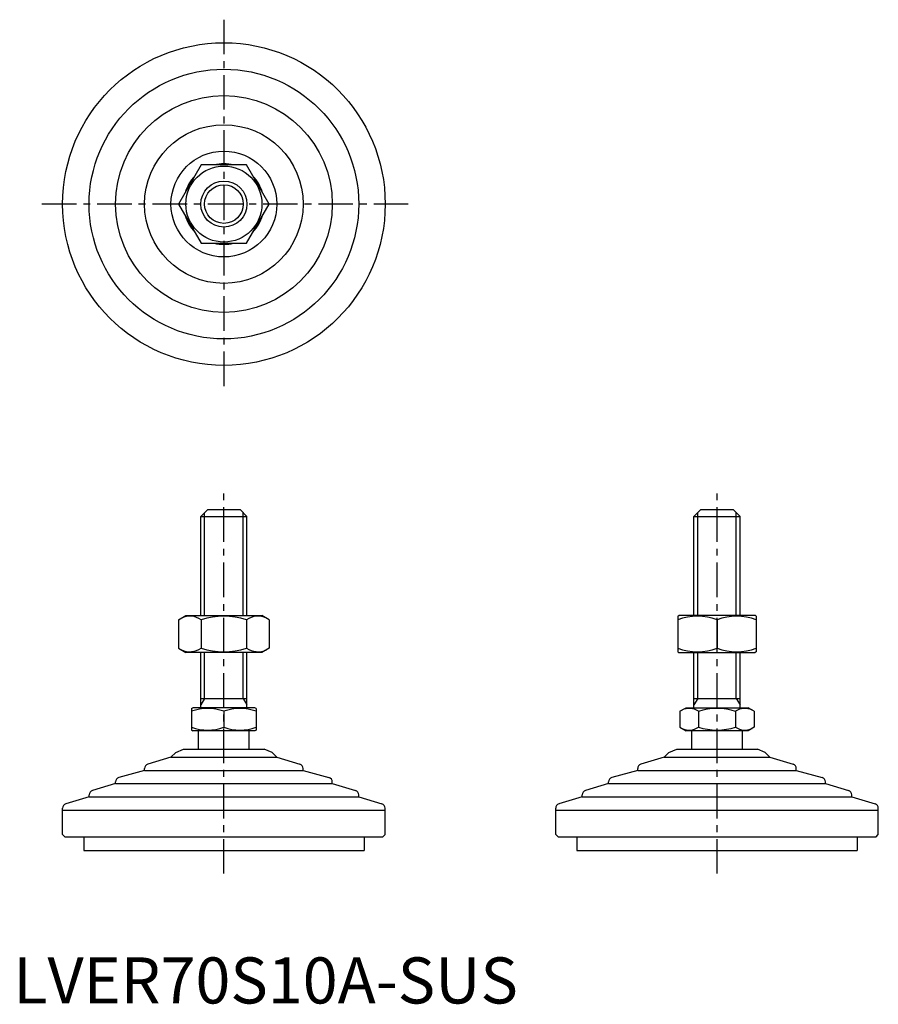
# Model space of a CAD drawing. Extents: x 1 to 188, y 0 to 213.
import ezdxf

# ---------------------------------------------------------------- set-up
doc = ezdxf.new("R2010")
doc.units = 0
doc.header["$LTSCALE"] = 6
doc.linetypes.add('CENTER', pattern=[2, 1.25, -0.25, 0.25, -0.25])
doc.layers.get('0').update_dxf_attribs({"linetype": 'CONTINUOUS'})
doc.layers.add('1', color=1, linetype='CENTER')
doc.layers.add('3', color=3, linetype='CONTINUOUS')
doc.styles.add('STANDARD1', font='txt')

msp = doc.modelspace()

# ---------------------------------------------------------------- linework, layer by layer
for p, q in [((40.78, 181.94), (35.87, 173.44)), ((50.6, 181.94), (40.78, 181.94)), ((55.5, 173.44), (50.6, 181.94)), ((35.87, 173.44), (40.78, 164.94)), ((50.6, 164.94), (55.5, 173.44)), ((40.78, 164.94), (50.6, 164.94)), ((40.69, 105.67), (42.19, 107.17)), ((42.19, 107.17), (49.19, 107.17)), ((49.19, 107.17), (50.69, 105.67)), ((147.69, 105.67), (149.19, 107.17)), ((149.19, 107.17), (156.19, 107.17)), ((156.19, 107.17), (157.69, 105.67)), ((40.69, 84.17), (40.69, 105.67)), ((40.69, 105.67), (50.69, 105.67)), ((50.69, 84.17), (50.69, 105.67)), ((147.69, 105.67), (157.69, 105.67)), ((147.69, 84.17), (147.69, 105.67)), ((157.69, 84.17), (157.69, 105.67)), ((35.87, 83.27), (37.44, 84.17)), ((37.44, 84.17), (53.94, 84.17)), ((55.5, 83.27), (53.94, 84.17)), ((144.19, 84.03), (144.44, 84.17)), ((144.19, 84.03), (144.19, 76.31)), ((160.94, 84.17), (144.44, 84.17)), ((161.19, 84.03), (160.94, 84.17)), ((161.19, 84.03), (161.19, 76.31)), ((35.87, 83.27), (35.87, 77.07)), ((40.78, 83.27), (40.78, 77.07)), ((50.6, 83.27), (50.6, 77.07)), ((55.5, 83.27), (55.5, 77.07)), ((152.69, 83.27), (152.69, 77.07)), ((35.87, 77.07), (37.44, 76.17)), ((55.5, 77.07), (53.94, 76.17)), ((53.94, 76.17), (37.44, 76.17)), ((40.69, 64.17), (40.69, 76.17)), ((50.69, 64.17), (50.69, 76.17)), ((144.19, 76.31), (144.44, 76.17)), ((144.44, 76.17), (160.94, 76.17)), ((147.69, 64.17), (147.69, 76.17)), ((157.69, 64.17), (157.69, 76.17)), ((161.19, 76.31), (160.94, 76.17)), ((38.69, 64.01), (38.96, 64.17)), ((52.42, 64.17), (38.96, 64.17)), ((40.69, 66.17), (50.69, 66.17)), ((52.69, 64.01), (52.42, 64.17)), ((144.61, 63.39), (145.96, 64.17)), ((145.96, 64.17), (159.42, 64.17)), ((147.69, 66.17), (157.69, 66.17)), ((160.77, 63.39), (159.42, 64.17)), ((38.69, 64.01), (38.69, 59.33)), ((45.69, 63.39), (45.69, 59.95)), ((52.69, 64.01), (52.69, 59.33)), ((144.61, 63.39), (144.61, 59.95)), ((148.65, 63.39), (148.65, 59.95)), ((156.73, 63.39), (156.73, 59.95)), ((160.77, 63.39), (160.77, 59.95)), ((144.61, 59.95), (145.96, 59.17)), ((160.77, 59.95), (159.42, 59.17)), ((38.69, 59.33), (38.96, 59.17)), ((52.42, 59.17), (38.96, 59.17)), ((40.19, 55.17), (40.19, 59.17)), ((51.19, 55.17), (51.19, 59.17)), ((52.69, 59.33), (52.42, 59.17)), ((159.42, 59.17), (145.96, 59.17)), ((147.19, 55.17), (147.19, 59.17)), ((158.19, 55.17), (158.19, 59.17)), ((34.21, 53.45), (29.19, 51.94)), ((35.23, 54.46), (34.21, 53.45)), ((34.21, 53.45), (57.16, 53.45)), ((35.23, 54.46), (36.94, 55.17)), ((36.94, 55.17), (54.44, 55.17)), ((56.15, 54.46), (54.44, 55.17)), ((56.15, 54.46), (57.16, 53.45)), ((57.16, 53.45), (62.19, 51.94)), ((141.21, 53.45), (136.19, 51.94)), ((142.23, 54.46), (141.21, 53.45)), ((141.21, 53.45), (164.16, 53.45)), ((142.23, 54.46), (143.94, 55.17)), ((143.94, 55.17), (161.44, 55.17)), ((163.15, 54.46), (161.44, 55.17)), ((163.15, 54.46), (164.16, 53.45)), ((164.16, 53.45), (169.19, 51.94)), ((28.48, 50.58), (22.9, 49.06)), ((28.48, 50.58), (28.48, 50.98)), ((28.48, 50.58), (62.9, 50.58)), ((62.9, 50.58), (62.9, 50.98)), ((62.9, 50.58), (68.48, 49.06)), ((135.48, 50.58), (129.9, 49.06)), ((135.48, 50.58), (135.48, 50.98)), ((135.48, 50.58), (169.9, 50.58)), ((169.9, 50.58), (169.9, 50.98)), ((169.9, 50.58), (175.48, 49.06)), ((22.16, 47.71), (17.15, 46.2)), ((22.16, 47.71), (22.16, 48.09)), ((22.16, 47.71), (69.21, 47.71)), ((69.21, 47.71), (69.21, 48.09)), ((69.21, 47.71), (74.23, 46.2)), ((129.16, 47.71), (124.15, 46.2)), ((129.16, 47.71), (129.16, 48.09)), ((129.16, 47.71), (176.21, 47.71)), ((176.21, 47.71), (176.21, 48.09)), ((176.21, 47.71), (181.23, 46.2)), ((16.44, 44.84), (16.44, 45.25)), ((74.94, 44.84), (74.94, 45.25)), ((123.44, 44.84), (123.44, 45.25)), ((181.94, 44.84), (181.94, 45.25)), ((16.43, 44.84), (11.4, 43.33)), ((16.43, 44.84), (74.95, 44.84)), ((74.95, 44.84), (79.98, 43.33)), ((123.43, 44.84), (118.4, 43.33)), ((123.43, 44.84), (181.95, 44.84)), ((181.95, 44.84), (186.98, 43.33)), ((10.69, 41.97), (10.69, 42.38)), ((10.69, 36.67), (10.69, 41.97)), ((10.69, 41.97), (80.69, 41.97)), ((80.69, 41.97), (80.69, 42.38)), ((80.69, 36.67), (80.69, 41.97)), ((117.69, 41.97), (117.69, 42.38)), ((117.69, 41.97), (187.69, 41.97)), ((117.69, 36.67), (117.69, 41.97)), ((187.69, 41.97), (187.69, 42.38)), ((187.69, 36.67), (187.69, 41.97)), ((11.19, 36.17), (10.69, 36.67)), ((80.19, 36.17), (80.69, 36.67)), ((118.19, 36.17), (117.69, 36.67)), ((187.19, 36.17), (187.69, 36.67)), ((11.19, 36.17), (80.19, 36.17)), ((15.28, 36.17), (15.28, 33.17)), ((76.1, 36.17), (76.1, 33.17)), ((118.19, 36.17), (187.19, 36.17)), ((122.28, 36.17), (122.28, 33.17)), ((183.1, 36.17), (183.1, 33.17)), ((15.28, 33.17), (76.1, 33.17)), ((122.28, 33.17), (183.1, 33.17))]:
    msp.add_line(p, q)
for radius in [35, 29.25, 23.52, 17.21, 11.48, 8.25, 5]:
    msp.add_circle((45.69, 173.44), radius)
for centre, radius, start, end in [((45.69, 173.44), 8.75, 76.1615, 103.8385), ((45.69, 173.44), 8.75, 136.1615, 163.8385), ((45.69, 173.44), 8.75, 16.1615, 43.8385), ((45.69, 173.44), 8.75, 196.1615, 223.8385), ((45.69, 173.44), 8.75, 316.1615, 343.8385), ((45.69, 173.44), 8.75, 256.1615, 283.8385), ((38.33, 79.68), 4.34, 55.6158, 115.6158), ((45.69, 67.79), 16.24, 72.412, 107.588), ((53.05, 79.68), 4.34, 64.3842, 124.3842), ((148.44, 71.75), 12.28, 69.7438, 110.2562), ((156.94, 71.75), 12.28, 69.7438, 110.2562), ((38.33, 80.66), 4.34, 244.3842, 304.3842), ((45.69, 92.56), 16.24, 252.412, 287.588), ((53.05, 80.66), 4.34, 235.6158, 295.6158), ((148.44, 88.59), 12.28, 249.7438, 290.2562), ((156.94, 88.59), 12.28, 249.7438, 290.2562), ((42.19, 53.91), 10.11, 69.7438, 110.2562), ((49.19, 53.91), 10.11, 69.7438, 110.2562), ((146.63, 60.44), 3.58, 55.6158, 115.6158), ((152.69, 50.64), 13.37, 72.412, 107.588), ((158.75, 60.44), 3.58, 64.3842, 124.3842), ((42.19, 69.43), 10.11, 249.7438, 290.2562), ((49.19, 69.43), 10.11, 249.7438, 290.2562), ((146.63, 62.9), 3.58, 244.3842, 304.3842), ((152.69, 72.7), 13.37, 252.412, 287.588), ((158.75, 62.9), 3.58, 235.6158, 295.6158), ((29.48, 50.98), 1, 106.6992, 180), ((61.9, 50.98), 1, 0, 73.3008), ((136.48, 50.98), 1, 106.6992, 180), ((168.9, 50.98), 1, 0, 73.3008), ((23.16, 48.09), 1, 105.2551, 180), ((68.21, 48.09), 1, 0, 74.7449), ((130.16, 48.09), 1, 105.2551, 180), ((175.21, 48.09), 1, 0, 74.7449), ((17.44, 45.25), 1, 106.7352, 180), ((73.94, 45.25), 1, 0, 73.2648), ((124.44, 45.25), 1, 106.7352, 180), ((180.94, 45.25), 1, 0, 73.2648), ((11.69, 42.38), 1, 106.6992, 180), ((79.69, 42.38), 1, 0, 73.3008), ((118.69, 42.38), 1, 106.6992, 180), ((186.69, 42.38), 1, 0, 73.3008)]:
    msp.add_arc(centre, radius, start, end)
at = {"layer": '1'}
for p, q in [((45.69, 213.44), (45.69, 133.44)), ((85.69, 173.44), (5.69, 173.44)), ((45.69, 28.17), (45.69, 112.17)), ((152.69, 28.17), (152.69, 112.17))]:
    msp.add_line(p, q, dxfattribs=at)
at = {"layer": '3'}
for p, q in [((41.5, 84.17), (41.5, 106.48)), ((49.88, 84.17), (49.88, 106.48)), ((148.5, 84.17), (148.5, 106.48)), ((156.88, 84.17), (156.88, 106.48)), ((41.5, 66.17), (41.5, 76.17)), ((49.88, 66.17), (49.88, 76.17)), ((148.5, 66.17), (148.5, 76.17)), ((156.88, 66.17), (156.88, 76.17)), ((41.5, 66.17), (40.69, 64.76)), ((49.88, 66.17), (50.69, 64.76)), ((148.5, 66.17), (147.69, 64.76)), ((156.88, 66.17), (157.69, 64.76))]:
    msp.add_line(p, q, dxfattribs=at)
msp.add_circle((45.69, 173.44), 4.19, dxfattribs=at)

# ---------------------------------------------------------------- texts
at = {"color": 3, "style": 'STANDARD1'}
msp.add_text('LVER70S10A-SUS', height=10, dxfattribs=at).set_placement((0, 0))

doc.saveas('drawing.dxf')
